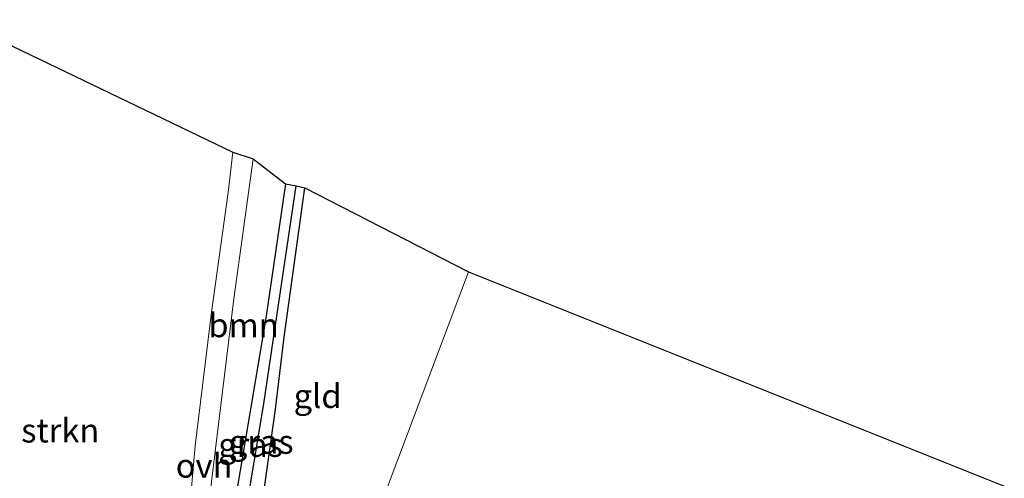
# Model space of a CAD drawing. Units: metres. Extents: x 139997 to 150010, y 389251 to 393751.
# Drawn here: x 141694 to 141797, y 393607 to 393655 of the extents above; entities that cross this region are included whole.
import ezdxf
from ezdxf.enums import TextEntityAlignment as Align

# ---------------------------------------------------------------- set-up
doc = ezdxf.new("R2010")
doc.units = ezdxf.units.M
for name, color, linetype, lineweight in [('B-ME-GR-BOOM-GV-B6', 93, 'Continuous', 18), ('B-ME-GR-STRUIKEN-GV-B6', 93, 'Continuous', 18), ('B-ME-IE-GRASLAND-GV-B6', 93, 'Continuous', 18), ('B-ME-IE-GRONDWERKLIJN-GROND_INGERICHT-GV-B6', 253, 'Continuous', 18), ('B-ME-IE-HULPGEOMETRIE-L-B1', 53, 'Continuous', 18), ('B-ME-VH-VERH_SOORT-ONVERHARD-GV-B6', 8, 'Continuous', 18)]:
    doc.layers.add(name, color=color, linetype=linetype, lineweight=lineweight)
for name, color, linetype in [('B-ME-GW-INSTEEKWATERGANG-L-B1', 10, 'Continuous'), ('B-ME-GW-WATERGANG-GREPPEL-L-B1', 10, 'Continuous'), ('B-ME-KG-KADASTRAAL-OPNAMEDTMGRENS-L-B1', 10, 'Continuous')]:
    doc.layers.add(name, color=color, linetype=linetype)
doc.styles.add('NLCS-ISO', font='NLCS-ISO.TTF')

msp = doc.modelspace()

# ---------------------------------------------------------------- linework, layer by layer
at = {"layer": 'B-ME-GR-BOOM-GV-B6'}
msp.add_polyline3d([(141718.416, 393640.352, 10.192), (141721.769, 393637.752, 10.037), (141719.712, 393623.69, 10.087), (141716.471, 393604.45, 10.158), (141713.914, 393604.714, 10.221), (141714.044, 393606.6, 10.225), (141716.386, 393625.712, 10.267), (141718.416, 393640.352, 10.192)], dxfattribs=at)
at = {"layer": 'B-ME-GR-STRUIKEN-GV-B6'}
msp.add_polyline3d([(141716.271, 393641.051, 10.15), (141715.779, 393636.849, 10.158), (141714.035, 393624.332, 10.204), (141712.319, 393610.338, 10.192), (141711.227, 393597.654, 10.137), (141710.603, 393591.933, 10.217), (141691.115, 393600.7, 10.309), (141690.252, 393597.213, 10.305), (141689.812, 393595.476, 10.482), (141685.628, 393597.427, 10.5), (141685.912, 393598.918, 10.406), (141686.368, 393598.967, 10.271), (141686.487, 393599.296, 10.246), (141686.679, 393600.095, 10.171), (141687.2, 393603.627, 10.142), (141689.734, 393627.436, 10.106), (141692.428, 393652.525, 10.09), (141716.271, 393641.051, 10.15)], dxfattribs=at)
at = {"layer": 'B-ME-GW-INSTEEKWATERGANG-L-B1'}
for points in [[(141721.769, 393637.752, 10.037), (141719.712, 393623.69, 10.087), (141716.471, 393604.45, 10.158), (141715.678, 393599.86, 10.204), (141715.222, 393597.553, 10.221), (141714.378, 393593.145, 10.221), (141713.735, 393590.46, 10.217), (141713.391, 393588.28, 10.217), (141713.355, 393587.069, 10.208), (141713.716, 393586.604, 10.217), (141714.764, 393586.005, 10.217), (141721.198, 393583.112, 10.003)], [(141720.75, 393614.171, 9.976), (141721.629, 393621.691, 9.936), (141723.797, 393637.315, 9.89)], [(141721.654, 393584.709, 9.927), (141716.66, 393586.684, 9.986), (141716.289, 393587.21, 10.016), (141716.296, 393588.69, 10.07), (141718.981, 393601.392, 9.936), (141719.267, 393603.765, 10.024), (141720.75, 393614.171, 9.976)]]:
    msp.add_polyline3d(points, dxfattribs=at)
at = {"layer": 'B-ME-GW-WATERGANG-GREPPEL-L-B1'}
msp.add_polyline3d([(141715.426, 393586.6, 9.806), (141714.776, 393587.114, 9.806), (141714.689, 393587.978, 9.806), (141714.95, 393588.908, 9.806), (141716.752, 393598.09, 9.806), (141719.536, 393614.964, 9.701), (141722.896, 393637.532, 9.537)], dxfattribs=at)
at = {"layer": 'B-ME-IE-GRASLAND-GV-B6'}
for points in [[(141721.769, 393637.752, 10.037), (141722.896, 393637.532, 9.537), (141719.536, 393614.964, 9.701), (141716.752, 393598.09, 9.806), (141714.95, 393588.908, 9.806), (141714.689, 393587.978, 9.806), (141714.776, 393587.114, 9.806), (141715.426, 393586.6, 9.806), (141715.612, 393586.508, 9.806), (141721.295, 393583.979, 9.802), (141721.198, 393583.112, 10.003), (141714.764, 393586.005, 10.217), (141713.716, 393586.604, 10.217), (141713.355, 393587.069, 10.208), (141713.391, 393588.28, 10.217), (141713.735, 393590.46, 10.217), (141714.378, 393593.145, 10.221), (141715.222, 393597.553, 10.221), (141715.678, 393599.86, 10.204), (141716.471, 393604.45, 10.158), (141719.712, 393623.69, 10.087), (141721.769, 393637.752, 10.037)], [(141722.896, 393637.532, 9.537), (141723.797, 393637.315, 9.89), (141721.629, 393621.691, 9.936), (141720.75, 393614.171, 9.976), (141719.267, 393603.765, 10.024), (141718.981, 393601.392, 9.936), (141716.296, 393588.69, 10.07), (141716.289, 393587.21, 10.016), (141716.66, 393586.684, 9.986), (141721.654, 393584.709, 9.927), (141721.295, 393583.979, 9.802), (141715.612, 393586.508, 9.806), (141715.426, 393586.6, 9.806), (141714.776, 393587.114, 9.806), (141714.689, 393587.978, 9.806), (141714.95, 393588.908, 9.806), (141716.752, 393598.09, 9.806), (141719.536, 393614.964, 9.701), (141722.896, 393637.532, 9.537)]]:
    msp.add_polyline3d(points, dxfattribs=at)
at = {"layer": 'B-ME-IE-GRONDWERKLIJN-GROND_INGERICHT-GV-B6'}
for points in [[(141723.797, 393637.315, 9.89), (141740.926, 393628.531, 10.238), (141729.265, 393597.613, 10.011), (141727.834, 393598.128, 9.986), (141718.981, 393601.392, 9.936), (141719.267, 393603.765, 10.024), (141720.75, 393614.171, 9.976), (141721.629, 393621.691, 9.936), (141723.797, 393637.315, 9.89)], [(141803.118, 393603.636, 9.815), (141801.829, 393594.099, 9.911), (141799.3, 393576.251, 9.849), (141796.384, 393576.701, 9.898), (141780.692, 393579.579, 9.994), (141762.401, 393582.779, 10.127), (141756.192, 393585.457, 10.206), (141729.265, 393597.613, 10.011), (141740.926, 393628.531, 10.238), (141803.118, 393603.636, 9.815)]]:
    msp.add_polyline3d(points, dxfattribs=at)
at = {"layer": 'B-ME-IE-HULPGEOMETRIE-L-B1'}
msp.add_polyline3d([(141729.265, 393597.613, 10.011), (141740.926, 393628.531, 10.238)], dxfattribs=at)
at = {"layer": 'B-ME-KG-KADASTRAAL-OPNAMEDTMGRENS-L-B1'}
for points in [[(141494.2117, 393750, 9.8362), (141564.021, 393717.841, 10.46), (141569.484, 393715.051, 10.305), (141581.187, 393709.649, 10.087), (141617.491, 393691.26, 10.624), (141659.009, 393669.508, 10.481), (141659.733, 393669.373, 10.208), (141660.805, 393668.783, 10.531), (141690.527, 393653.473, 10.322), (141691.531, 393652.973, 9.81), (141692.428, 393652.525, 10.09), (141716.271, 393641.051, 10.15), (141718.416, 393640.352, 10.192), (141721.769, 393637.752, 10.037), (141722.896, 393637.532, 9.537), (141723.797, 393637.315, 9.89), (141740.926, 393628.531, 10.238)], [(141740.926, 393628.531, 10.238), (141803.118, 393603.636, 9.815), (141803.664, 393603.298, 9.74), (141804.398, 393603.348, 9.557), (141805.077, 393603.061, 10.04), (141805.946, 393602.683, 10.107), (141978.542, 393558.666, 10.344), (141978.715, 393557.857, 10.181), (141979.258, 393557.741, 9.711), (141979.821, 393557.708, 9.711), (141980.886, 393557.198, 10.519), (141982.953, 393556.813, 10.502), (141986.49, 393555.621, 10.606), (141987.667, 393555.347, 10.473), (141988.562, 393555.073, 9.911), (141989.139, 393554.911, 10.273), (141989.982, 393556.055, 10.373), (141996.748, 393553.198, 10.348), (142013.379, 393523.736, 10.369)]]:
    msp.add_polyline3d(points, dxfattribs=at)
at = {"layer": 'B-ME-VH-VERH_SOORT-ONVERHARD-GV-B6'}
msp.add_polyline3d([(141716.271, 393641.051, 10.15), (141718.416, 393640.352, 10.192), (141716.386, 393625.712, 10.267), (141714.044, 393606.6, 10.225), (141713.914, 393604.714, 10.221), (141712.797, 393592.394, 10.255), (141712.581, 393590.374, 10.313), (141712.344, 393589.128, 10.246), (141711.838, 393587.199, 10.468), (141709.407, 393588.418, 10.334), (141710.031, 393589.459, 10.267), (141710.431, 393591.074, 10.171), (141710.603, 393591.933, 10.217), (141711.227, 393597.654, 10.137), (141712.319, 393610.338, 10.192), (141714.035, 393624.332, 10.204), (141715.779, 393636.849, 10.158), (141716.271, 393641.051, 10.15)], dxfattribs=at)

# ---------------------------------------------------------------- texts
at = {"layer": 'B-ME-GR-BOOM-GV-B6', "ltscale": 0.2, "style": 'NLCS-ISO'}
msp.add_text('bmn', height=2.5, dxfattribs=at).set_placement((141717.391, 393622.9528), align=Align.MIDDLE_CENTER)
at = {"layer": 'B-ME-GR-STRUIKEN-GV-B6', "ltscale": 0.2, "style": 'NLCS-ISO'}
msp.add_text('strkn', height=2.5, dxfattribs=at).set_placement((141698.2289, 393611.9382), align=Align.MIDDLE_CENTER)
at = {"layer": 'B-ME-IE-GRASLAND-GV-B6', "ltscale": 0.2, "style": 'NLCS-ISO'}
for p in [(141718.1255, 393610.432), (141719.243, 393610.7555)]:
    msp.add_text('gras', height=2.5, dxfattribs=at).set_placement(p, align=Align.MIDDLE_CENTER)
at = {"layer": 'B-ME-IE-GRONDWERKLIJN-GROND_INGERICHT-GV-B6', "ltscale": 0.2, "style": 'NLCS-ISO'}
msp.add_text('gld', height=2.5, dxfattribs=at).set_placement((141725.1384, 393615.5468), align=Align.MIDDLE_CENTER)
at = {"layer": 'B-ME-VH-VERH_SOORT-ONVERHARD-GV-B6', "ltscale": 0.2, "style": 'NLCS-ISO'}
msp.add_text('ovh', height=2.5, dxfattribs=at).set_placement((141713.2608, 393608.2573), align=Align.MIDDLE_CENTER)

doc.saveas('drawing.dxf')
